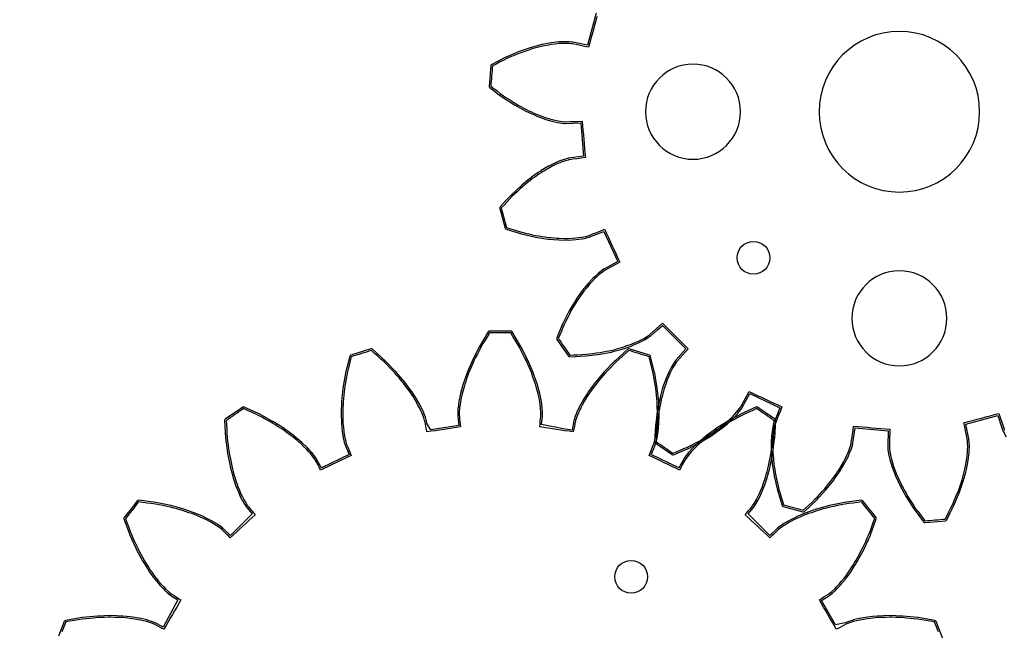
# Model space of a CAD drawing. Extents: x -50 to 142, y -550 to 50.
# Drawn here: x -27 to 3, y -316 to -297 of the extents above; entities that cross this region are included whole.
import ezdxf

# ---------------------------------------------------------------- set-up
doc = ezdxf.new("R2010")
doc.units = 0
doc.header["$MEASUREMENT"] = 0
for name, color, linetype, true_color in [('Gear', 7, 'Continuous', 0xffffff), ('LaserCut', 1, 'Continuous', 0xff0000), ('Sun', 7, 'Continuous', 0xffffff)]:
    doc.layers.add(name, color=color, linetype=linetype, true_color=true_color)

msp = doc.modelspace()

# ---------------------------------------------------------------- linework, layer by layer
at = {"layer": 'Gear', "color": 6, "lineweight": -3, "true_color": 0xff00ff, "flags": 128}
for points in [[(1.19, -315.859), (1.161, -315.784), (1.132, -315.709), (1.102, -315.634), (1.073, -315.559), (0.944, -315.537), (0.816, -315.516), (0.688, -315.494), (0.56, -315.473), (0.444, -315.461), (0.328, -315.45), (0.212, -315.438), (0.097, -315.427), (-0.006, -315.424), (-0.109, -315.421), (-0.211, -315.417), (-0.314, -315.414), (-0.403, -315.418), (-0.492, -315.421), (-0.581, -315.424), (-0.669, -315.427), (-0.744, -315.435), (-0.819, -315.443), (-0.894, -315.451), (-0.969, -315.459), (-1.09, -315.48), (-1.212, -315.501), (-1.305, -315.524), (-1.398, -315.546), (-1.528, -315.588), (-1.605, -315.618), (-1.63, -315.629), (-1.704, -315.668), (-1.777, -315.706), (-1.851, -315.744), (-1.925, -315.783), (-1.99, -315.67), (-2.055, -315.558), (-2.119, -315.446), (-2.184, -315.334), (-2.249, -315.222), (-2.314, -315.11), (-2.378, -314.997), (-2.443, -314.885), (-2.373, -314.84), (-2.303, -314.796), (-2.233, -314.751), (-2.163, -314.706), (-2.14, -314.69), (-2.076, -314.639), (-1.975, -314.547), (-1.909, -314.477), (-1.843, -314.408), (-1.764, -314.314), (-1.685, -314.219), (-1.64, -314.158), (-1.596, -314.097), (-1.552, -314.036), (-1.508, -313.975), (-1.46, -313.9), (-1.413, -313.825), (-1.366, -313.749), (-1.319, -313.674), (-1.27, -313.584), (-1.221, -313.493), (-1.173, -313.403), (-1.124, -313.312), (-1.076, -313.206), (-1.028, -313.1), (-0.98, -312.994), (-0.932, -312.888), (-0.887, -312.766), (-0.842, -312.645), (-0.796, -312.523), (-0.751, -312.401), (-0.801, -312.338), (-0.851, -312.275), (-0.901, -312.212), (-0.951, -312.149), (-1.002, -312.086), (-1.052, -312.023), (-1.102, -311.96), (-1.152, -311.897), (-1.281, -311.914), (-1.41, -311.931), (-1.539, -311.949), (-1.668, -311.966), (-1.782, -311.989), (-1.896, -312.012), (-2.01, -312.035), (-2.124, -312.059), (-2.223, -312.086), (-2.322, -312.113), (-2.421, -312.14), (-2.52, -312.167), (-2.604, -312.197), (-2.688, -312.226), (-2.772, -312.256), (-2.856, -312.285), (-2.925, -312.314), (-2.994, -312.344), (-3.064, -312.374), (-3.133, -312.403), (-3.243, -312.459), (-3.352, -312.515), (-3.435, -312.564), (-3.517, -312.613), (-3.629, -312.691), (-3.694, -312.743), (-3.714, -312.761), (-3.773, -312.819), (-3.833, -312.878), (-3.892, -312.936), (-3.951, -312.994), (-4.046, -312.906), (-4.141, -312.818), (-4.236, -312.73), (-4.331, -312.642), (-4.426, -312.554), (-4.521, -312.466), (-4.616, -312.378), (-4.711, -312.29), (-4.657, -312.226), (-4.603, -312.163), (-4.549, -312.099), (-4.496, -312.036), (-4.479, -312.014), (-4.433, -311.946), (-4.363, -311.828), (-4.32, -311.742), (-4.277, -311.657), (-4.23, -311.543), (-4.182, -311.43), (-4.158, -311.358), (-4.134, -311.287), (-4.109, -311.216), (-4.085, -311.145), (-4.062, -311.059), (-4.039, -310.973), (-4.016, -310.887), (-3.993, -310.801), (-3.973, -310.7), (-3.954, -310.599), (-3.934, -310.498), (-3.914, -310.398), (-3.899, -310.282), (-3.885, -310.167), (-3.87, -310.051), (-3.856, -309.936), (-3.848, -309.806), (-3.841, -309.676), (-3.833, -309.547), (-3.825, -309.417), (-3.892, -309.371), (-3.959, -309.326), (-4.025, -309.281), (-4.092, -309.235), (-4.158, -309.19), (-4.225, -309.144), (-4.292, -309.099), (-4.358, -309.054), (-4.476, -309.108), (-4.594, -309.163), (-4.712, -309.217), (-4.83, -309.271), (-4.933, -309.327), (-5.035, -309.383), (-5.137, -309.439), (-5.239, -309.494), (-5.326, -309.55), (-5.412, -309.605), (-5.499, -309.66), (-5.585, -309.715), (-5.657, -309.768), (-5.728, -309.821), (-5.8, -309.874), (-5.872, -309.926), (-5.929, -309.975), (-5.987, -310.024), (-6.044, -310.072), (-6.101, -310.121), (-6.19, -310.207), (-6.278, -310.293), (-6.342, -310.364), (-6.406, -310.435), (-6.491, -310.543), (-6.537, -310.611), (-6.551, -310.634), (-6.591, -310.707), (-6.63, -310.781), (-6.669, -310.854), (-6.709, -310.927), (-6.826, -310.871), (-6.942, -310.815), (-7.059, -310.759), (-7.176, -310.702), (-7.292, -310.646), (-7.409, -310.59), (-7.526, -310.534), (-7.643, -310.478), (-7.61, -310.401), (-7.577, -310.325), (-7.544, -310.248), (-7.512, -310.172), (-7.502, -310.146), (-7.478, -310.067), (-7.446, -309.934), (-7.431, -309.84), (-7.415, -309.745), (-7.403, -309.623), (-7.391, -309.5), (-7.389, -309.425), (-7.387, -309.349), (-7.384, -309.274), (-7.382, -309.199), (-7.386, -309.11), (-7.389, -309.021), (-7.392, -308.932), (-7.396, -308.843), (-7.407, -308.741), (-7.417, -308.639), (-7.428, -308.537), (-7.439, -308.435), (-7.459, -308.32), (-7.479, -308.206), (-7.499, -308.091), (-7.519, -307.977), (-7.55, -307.85), (-7.581, -307.724), (-7.612, -307.598), (-7.643, -307.471), (-7.721, -307.448), (-7.797, -307.424), (-7.874, -307.4), (-7.951, -307.376), (-8.028, -307.353), (-8.105, -307.329), (-8.182, -307.305), (-8.259, -307.281), (-8.356, -307.368), (-8.453, -307.455), (-8.55, -307.542), (-8.647, -307.629), (-8.728, -307.712), (-8.809, -307.796), (-8.89, -307.879), (-8.971, -307.962), (-9.038, -308.041), (-9.104, -308.119), (-9.171, -308.197), (-9.237, -308.275), (-9.29, -308.347), (-9.343, -308.418), (-9.396, -308.49), (-9.449, -308.562), (-9.489, -308.625), (-9.53, -308.688), (-9.57, -308.752), (-9.611, -308.815), (-9.67, -308.923), (-9.729, -309.031), (-9.769, -309.118), (-9.809, -309.205), (-9.859, -309.333), (-9.883, -309.412), (-9.889, -309.438), (-9.905, -309.52), (-9.921, -309.601), (-9.938, -309.683), (-9.954, -309.765), (-10.082, -309.745), (-10.21, -309.726), (-10.338, -309.707), (-10.466, -309.688), (-10.594, -309.668), (-10.722, -309.649), (-10.85, -309.63), (-10.978, -309.61), (-10.97, -309.528), (-10.961, -309.445), (-10.952, -309.362), (-10.943, -309.279), (-10.942, -309.252), (-10.942, -309.17), (-10.951, -309.033), (-10.964, -308.938), (-10.977, -308.843), (-11.001, -308.723), (-11.026, -308.602), (-11.046, -308.529), (-11.066, -308.457), (-11.086, -308.384), (-11.106, -308.312), (-11.136, -308.228), (-11.165, -308.144), (-11.195, -308.06), (-11.224, -307.976), (-11.264, -307.882), (-11.305, -307.787), (-11.345, -307.693), (-11.386, -307.598), (-11.439, -307.495), (-11.492, -307.391), (-11.545, -307.288), (-11.598, -307.184), (-11.664, -307.072), (-11.731, -306.961), (-11.798, -306.85), (-11.865, -306.738), (-11.946, -306.738), (-12.026, -306.738), (-12.107, -306.738), (-12.187, -306.738), (-12.268, -306.738), (-12.349, -306.738), (-12.429, -306.738), (-12.51, -306.738), (-12.577, -306.85), (-12.644, -306.961), (-12.711, -307.072), (-12.777, -307.184), (-12.83, -307.288), (-12.883, -307.391), (-12.936, -307.495), (-12.989, -307.598), (-13.03, -307.693), (-13.07, -307.787), (-13.111, -307.881), (-13.151, -307.976), (-13.18, -308.06), (-13.21, -308.144), (-13.239, -308.228), (-13.269, -308.312), (-13.289, -308.384), (-13.309, -308.457), (-13.329, -308.529), (-13.349, -308.602), (-13.374, -308.723), (-13.398, -308.843), (-13.411, -308.938), (-13.424, -309.033), (-13.433, -309.17), (-13.433, -309.252), (-13.432, -309.279), (-13.423, -309.362), (-13.414, -309.445), (-13.405, -309.528), (-13.397, -309.61), (-13.525, -309.63), (-13.653, -309.649), (-13.781, -309.668), (-13.909, -309.688), (-14.037, -309.707), (-14.165, -309.726), (-14.293, -309.745), (-14.421, -309.765), (-14.437, -309.683), (-14.454, -309.601), (-14.47, -309.52), (-14.486, -309.438), (-14.492, -309.412), (-14.516, -309.333), (-14.565, -309.205), (-14.606, -309.118), (-14.646, -309.031), (-14.705, -308.923), (-14.764, -308.815), (-14.805, -308.752), (-14.845, -308.688), (-14.886, -308.625), (-14.926, -308.562), (-14.979, -308.49), (-15.032, -308.418), (-15.085, -308.347), (-15.138, -308.275), (-15.204, -308.197), (-15.271, -308.119), (-15.337, -308.041), (-15.404, -307.962), (-15.485, -307.879), (-15.566, -307.796), (-15.647, -307.712), (-15.728, -307.629), (-15.825, -307.542), (-15.922, -307.455), (-16.019, -307.368), (-16.116, -307.281), (-16.193, -307.305), (-16.27, -307.329), (-16.347, -307.353), (-16.424, -307.376), (-16.501, -307.4), (-16.578, -307.424), (-16.655, -307.448), (-16.732, -307.471), (-16.763, -307.598), (-16.794, -307.724), (-16.825, -307.85), (-16.856, -307.977), (-16.876, -308.091), (-16.896, -308.206), (-16.916, -308.32), (-16.936, -308.435), (-16.947, -308.537), (-16.958, -308.639), (-16.969, -308.741), (-16.979, -308.843), (-16.983, -308.932), (-16.986, -309.021), (-16.989, -309.11), (-16.993, -309.199), (-16.991, -309.274), (-16.988, -309.35), (-16.986, -309.425), (-16.984, -309.5), (-16.972, -309.623), (-16.96, -309.745), (-16.944, -309.84), (-16.928, -309.934), (-16.897, -310.067), (-16.873, -310.146), (-16.863, -310.172), (-16.831, -310.248), (-16.798, -310.325), (-16.765, -310.401), (-16.732, -310.478), (-16.849, -310.534), (-16.966, -310.59), (-17.083, -310.646), (-17.199, -310.702), (-17.316, -310.759), (-17.433, -310.815), (-17.549, -310.871), (-17.666, -310.927), (-17.705, -310.854), (-17.745, -310.781), (-17.784, -310.707), (-17.824, -310.634), (-17.838, -310.611), (-17.884, -310.543), (-17.969, -310.435), (-18.033, -310.364), (-18.097, -310.293), (-18.185, -310.207), (-18.274, -310.121), (-18.331, -310.072), (-18.388, -310.024), (-18.446, -309.975), (-18.503, -309.926), (-18.575, -309.874), (-18.647, -309.821), (-18.718, -309.768), (-18.79, -309.715), (-18.876, -309.66), (-18.963, -309.605), (-19.049, -309.55), (-19.136, -309.494), (-19.238, -309.439), (-19.34, -309.383), (-19.442, -309.327), (-19.545, -309.271), (-19.663, -309.217), (-19.781, -309.163), (-19.899, -309.108), (-20.017, -309.054), (-20.083, -309.099), (-20.15, -309.144), (-20.217, -309.19), (-20.283, -309.235), (-20.35, -309.281), (-20.416, -309.326), (-20.483, -309.371), (-20.549, -309.417), (-20.542, -309.547), (-20.534, -309.676), (-20.527, -309.806), (-20.519, -309.936), (-20.505, -310.051), (-20.49, -310.167), (-20.476, -310.282), (-20.461, -310.398), (-20.441, -310.498), (-20.421, -310.599), (-20.402, -310.7), (-20.382, -310.801), (-20.359, -310.887), (-20.336, -310.973), (-20.313, -311.059), (-20.29, -311.145), (-20.266, -311.216), (-20.241, -311.287), (-20.217, -311.358), (-20.193, -311.429), (-20.145, -311.543), (-20.098, -311.657), (-20.055, -311.742), (-20.012, -311.828), (-19.942, -311.946), (-19.896, -312.014), (-19.88, -312.036), (-19.826, -312.099), (-19.772, -312.163), (-19.718, -312.226), (-19.664, -312.29), (-19.759, -312.378), (-19.854, -312.466), (-19.949, -312.554), (-20.044, -312.642), (-20.139, -312.73), (-20.234, -312.818), (-20.329, -312.906), (-20.424, -312.994), (-20.483, -312.936), (-20.542, -312.878), (-20.602, -312.819), (-20.661, -312.761), (-20.681, -312.743), (-20.746, -312.691), (-20.858, -312.613), (-20.94, -312.564), (-21.023, -312.515), (-21.132, -312.459), (-21.242, -312.403), (-21.311, -312.374), (-21.381, -312.344), (-21.45, -312.314), (-21.519, -312.285), (-21.603, -312.255), (-21.687, -312.226), (-21.771, -312.197), (-21.855, -312.167), (-21.954, -312.14), (-22.053, -312.113), (-22.152, -312.086), (-22.251, -312.059), (-22.365, -312.035), (-22.479, -312.012), (-22.593, -311.989), (-22.707, -311.966), (-22.836, -311.949), (-22.965, -311.931), (-23.094, -311.914), (-23.223, -311.897), (-23.273, -311.96), (-23.323, -312.023), (-23.373, -312.086), (-23.424, -312.149), (-23.474, -312.212), (-23.524, -312.275), (-23.574, -312.338), (-23.624, -312.401), (-23.579, -312.523), (-23.533, -312.645), (-23.488, -312.766), (-23.443, -312.888), (-23.395, -312.994), (-23.347, -313.1), (-23.299, -313.206), (-23.251, -313.312), (-23.202, -313.403), (-23.154, -313.493), (-23.105, -313.584), (-23.056, -313.674), (-23.009, -313.749), (-22.962, -313.825), (-22.915, -313.9), (-22.867, -313.976), (-22.823, -314.036), (-22.779, -314.097), (-22.735, -314.158), (-22.69, -314.219), (-22.611, -314.314), (-22.532, -314.408), (-22.466, -314.477), (-22.4, -314.547), (-22.299, -314.639), (-22.235, -314.69), (-22.212, -314.706), (-22.142, -314.751), (-22.072, -314.796), (-22.002, -314.84), (-21.932, -314.885), (-21.997, -314.997), (-22.061, -315.11), (-22.126, -315.222), (-22.191, -315.334), (-22.256, -315.446), (-22.32, -315.558), (-22.385, -315.67), (-22.45, -315.783)], [(-22.45, -315.783), (-22.524, -315.744), (-22.598, -315.706), (-22.671, -315.668), (-22.745, -315.629), (-22.77, -315.618), (-22.847, -315.588), (-22.977, -315.546), (-23.07, -315.524), (-23.163, -315.501), (-23.285, -315.48), (-23.406, -315.459), (-23.481, -315.451), (-23.556, -315.443), (-23.631, -315.435), (-23.705, -315.427), (-23.794, -315.424), (-23.883, -315.421), (-23.972, -315.418), (-24.061, -315.414), (-24.164, -315.417), (-24.266, -315.421), (-24.369, -315.424), (-24.472, -315.427), (-24.587, -315.438), (-24.703, -315.45), (-24.819, -315.461), (-24.935, -315.473), (-25.063, -315.494), (-25.191, -315.516), (-25.319, -315.537), (-25.448, -315.559), (-25.477, -315.634), (-25.507, -315.709), (-25.536, -315.784), (-25.565, -315.859)]]:
    msp.add_lwpolyline(points, dxfattribs=at)
at = {"layer": 'Gear', "lineweight": -3}
msp.add_circle((0, -300), 50, dxfattribs=at)
at = {"layer": 'LaserCut', "flags": 128}
for points in [[(-50.05, -300, 1), (50.05, -300, 1), (-50.05, -300)], [(-2.45, -300, 1), (2.45, -300, 1), (-2.45, -300)], [(-7.75, -300, 1), (-4.85, -300, 1), (-7.75, -300)], [(-1.45, -306.3, 1), (1.45, -306.3, 1), (-1.45, -306.3)]]:
    msp.add_lwpolyline(points, format="xyb", dxfattribs=at)
at = {"layer": 'LaserCut', "lineweight": -3, "flags": 128}
for points in [[(-9.259, -296.994), (-9.522, -297.974), (-9.973, -297.88, 0.011165), (-9.976, -297.88), (-10.001, -297.876, 0.016363), (-10.004, -297.876), (-10.081, -297.868, 0.017318), (-10.084, -297.868), (-10.212, -297.865, 0.017722), (-10.216, -297.865), (-10.395, -297.873, 0.017867), (-10.399, -297.873), (-10.628, -297.9, 0.017756), (-10.631, -297.901), (-10.908, -297.953, 0.017698), (-10.912, -297.954), (-11.234, -298.039, 0.017671), (-11.238, -298.04), (-11.329, -298.071, 0.000257), (-11.329, -298.071), (-11.602, -298.164, 0.017634), (-11.605, -298.165), (-12.006, -298.334, 0.017936), (-12.01, -298.336), (-12.444, -298.556, 0.259238), (-12.471, -298.596), (-12.492, -298.829, 0.00031), (-12.492, -298.829), (-12.505, -298.984, 0.000394), (-12.505, -298.984), (-12.526, -299.217, 0.259203), (-12.506, -299.261), (-12.214, -299.48, 0.00029), (-12.214, -299.48), (-12.116, -299.554, 0.017522), (-12.113, -299.556), (-11.747, -299.792, 0.017483), (-11.744, -299.794), (-11.407, -299.979, 0.017509), (-11.404, -299.981), (-11.101, -300.12, 0.017829), (-11.098, -300.122), (-10.834, -300.221, 0.017906), (-10.831, -300.223), (-10.61, -300.289, 0.017507), (-10.607, -300.289), (-10.431, -300.329, 0.0176), (-10.428, -300.329), (-10.301, -300.348, 0.017226), (-10.298, -300.349), (-10.221, -300.355, 0.015758), (-10.218, -300.355), (-10.192, -300.356, 0.011899), (-10.19, -300.356), (-9.729, -300.342), (-9.64, -301.353), (-10.097, -301.419, 0.012355), (-10.099, -301.42), (-10.124, -301.425, 0.01496), (-10.127, -301.425), (-10.202, -301.445, 0.01776), (-10.205, -301.446), (-10.327, -301.487, 0.017161), (-10.33, -301.488), (-10.413, -301.522, 0.000272), (-10.413, -301.522), (-10.496, -301.557, 0.017733), (-10.499, -301.558), (-10.705, -301.662, 0.017764), (-10.708, -301.663), (-10.951, -301.807, 0.017308), (-10.954, -301.809), (-11.022, -301.857, 0.000398), (-11.022, -301.857), (-11.228, -301.999, 0.017693), (-11.23, -302.001), (-11.38, -302.122, 0.000353), (-11.38, -302.122), (-11.53, -302.242, 0.017811), (-11.533, -302.245), (-11.852, -302.541, 0.017999), (-11.855, -302.544), (-12.021, -302.721, 0.000287), (-12.021, -302.722), (-12.187, -302.899, 0.259203), (-12.199, -302.947), (-12.139, -303.172, 0.00032), (-12.139, -303.172), (-12.038, -303.548, 0.258909), (-12.004, -303.583), (-11.538, -303.725, 0.017879), (-11.535, -303.725), (-11.11, -303.822, 0.017606), (-11.106, -303.823), (-10.726, -303.882, 0.017784), (-10.723, -303.882), (-10.391, -303.91, 0.017562), (-10.387, -303.91), (-10.105, -303.914, 0.017435), (-10.102, -303.913), (-9.871, -303.9, 0.017455), (-9.868, -303.9), (-9.69, -303.877, 0.017665), (-9.686, -303.876), (-9.561, -303.851, 0.017188), (-9.557, -303.85), (-9.483, -303.829, 0.015773), (-9.48, -303.828), (-9.456, -303.82, 0.012076), (-9.454, -303.819), (-9.025, -303.649), (-8.596, -304.568), (-9.003, -304.787, 0.012048), (-9.005, -304.788), (-9.027, -304.801, 0.015332), (-9.029, -304.803), (-9.092, -304.847, 0.017535), (-9.095, -304.849), (-9.195, -304.929, 0.01764), (-9.198, -304.931), (-9.33, -305.052, 0.017793), (-9.333, -305.055), (-9.491, -305.223, 0.01791), (-9.494, -305.225), (-9.672, -305.444, 0.017769), (-9.674, -305.446), (-9.867, -305.719, 0.017631), (-9.869, -305.722), (-10.068, -306.051, 0.017761), (-10.07, -306.054), (-10.268, -306.442, 0.017698), (-10.27, -306.445), (-10.461, -306.893, 0.259055), (-10.456, -306.941), (-10.099, -307.451, 0.258853), (-10.055, -307.472), (-9.569, -307.446, 0.017853), (-9.565, -307.446), (-9.133, -307.392, 0.017831), (-9.129, -307.391), (-8.752, -307.317, 0.017926), (-8.748, -307.316), (-8.507, -307.25, 0.000299), (-8.507, -307.25), (-8.427, -307.228, 0.017492), (-8.423, -307.227), (-8.157, -307.134, 0.017609), (-8.154, -307.132), (-7.942, -307.041, 0.0175), (-7.939, -307.039), (-7.78, -306.957, 0.017691), (-7.777, -306.955), (-7.667, -306.888, 0.017367), (-7.664, -306.886), (-7.602, -306.842, 0.016424), (-7.599, -306.84), (-7.579, -306.824, 0.01113), (-7.577, -306.822), (-7.388, -306.653, 0.000271), (-7.388, -306.653), (-7.233, -306.515), (-6.515, -307.233), (-6.822, -307.577, 0.01213), (-6.824, -307.579), (-6.84, -307.599, 0.015448), (-6.842, -307.602), (-6.886, -307.664, 0.017565), (-6.888, -307.667), (-6.955, -307.777, 0.017297), (-6.957, -307.78), (-7.039, -307.939, 0.017723), (-7.041, -307.942), (-7.132, -308.154, 0.017727), (-7.134, -308.157), (-7.227, -308.423, 0.01753), (-7.228, -308.427), (-7.316, -308.748, 0.017617), (-7.317, -308.752), (-7.391, -309.129, 0.017598), (-7.392, -309.133), (-7.419, -309.349, 0.000287), (-7.419, -309.349), (-7.446, -309.565, 0.017817), (-7.446, -309.569), (-7.472, -310.055, 0.259085), (-7.451, -310.099), (-6.941, -310.456, 0.259085), (-6.893, -310.461), (-6.445, -310.27, 0.017817), (-6.442, -310.268), (-6.151, -310.119, 0.000287), (-6.151, -310.119), (-6.054, -310.069, 0.017378), (-6.051, -310.068), (-5.722, -309.869, 0.017617), (-5.719, -309.867), (-5.446, -309.674, 0.01753), (-5.444, -309.672), (-5.225, -309.494, 0.017727), (-5.223, -309.491), (-5.055, -309.333, 0.017723), (-5.053, -309.33), (-4.931, -309.198, 0.017297), (-4.929, -309.195), (-4.849, -309.095, 0.017565), (-4.847, -309.092), (-4.803, -309.029, 0.015448), (-4.801, -309.027), (-4.788, -309.005, 0.01213), (-4.787, -309.002), (-4.568, -308.596), (-3.649, -309.025), (-3.725, -309.217, 0.000271), (-3.725, -309.218), (-3.819, -309.454, 0.01113), (-3.82, -309.456), (-3.828, -309.48, 0.016424), (-3.829, -309.483), (-3.85, -309.557, 0.017367), (-3.851, -309.561), (-3.876, -309.686, 0.017691), (-3.877, -309.69), (-3.9, -309.868, 0.0175), (-3.9, -309.871), (-3.913, -310.102, 0.017609), (-3.914, -310.105), (-3.91, -310.387, 0.017492), (-3.91, -310.391), (-3.903, -310.474, 0.000299), (-3.903, -310.474), (-3.882, -310.723, 0.017926), (-3.882, -310.726), (-3.823, -311.106, 0.017831), (-3.822, -311.11), (-3.725, -311.535, 0.017853), (-3.725, -311.538), (-3.583, -312.004, 0.258853), (-3.548, -312.038), (-2.947, -312.199, 0.259055), (-2.899, -312.187), (-2.544, -311.855, 0.017698), (-2.541, -311.852), (-2.245, -311.533, 0.017451), (-2.242, -311.53), (-2.182, -311.455, 0.000367), (-2.182, -311.455), (-2.001, -311.23, 0.017631), (-1.999, -311.228), (-1.809, -310.954, 0.017769), (-1.807, -310.951), (-1.663, -310.708, 0.01791), (-1.662, -310.705), (-1.558, -310.499, 0.017793), (-1.557, -310.496), (-1.488, -310.33, 0.01764), (-1.486, -310.327), (-1.446, -310.205, 0.017535), (-1.445, -310.202), (-1.425, -310.127, 0.015332), (-1.425, -310.124), (-1.42, -310.099, 0.012048), (-1.419, -310.097), (-1.353, -309.64), (-0.342, -309.729), (-0.356, -310.19, 0.012076), (-0.356, -310.192), (-0.355, -310.218, 0.015773), (-0.355, -310.221), (-0.349, -310.298, 0.017188), (-0.348, -310.301), (-0.329, -310.428, 0.017665), (-0.329, -310.431), (-0.289, -310.606, 0.017455), (-0.289, -310.61), (-0.222, -310.831, 0.017435), (-0.221, -310.834), (-0.122, -311.098, 0.017562), (-0.12, -311.101), (0.019, -311.404, 0.017784), (0.021, -311.407), (0.206, -311.744, 0.017606), (0.208, -311.747), (0.444, -312.113, 0.017879), (0.446, -312.116), (0.739, -312.506, 0.258909), (0.783, -312.525), (1.171, -312.492, 0.00032), (1.171, -312.492), (1.404, -312.471, 0.259173), (1.444, -312.444), (1.554, -312.227, 0.000287), (1.554, -312.227), (1.664, -312.01, 0.017999), (1.666, -312.007), (1.835, -311.605, 0.017811), (1.836, -311.602), (1.898, -311.42, 0.000353), (1.898, -311.42), (1.96, -311.238, 0.017693), (1.961, -311.234), (2.025, -310.993, 0.000398), (2.025, -310.992), (2.046, -310.912, 0.017308), (2.047, -310.908), (2.099, -310.631, 0.017764), (2.1, -310.628), (2.127, -310.399, 0.017733), (2.127, -310.395), (2.131, -310.305, 0.000272), (2.131, -310.305), (2.135, -310.216, 0.017161), (2.135, -310.212), (2.132, -310.084, 0.01776), (2.132, -310.081), (2.124, -310.004, 0.01496), (2.124, -310.001), (2.12, -309.976, 0.012355), (2.12, -309.973), (2.026, -309.522), (3.006, -309.259), (3.151, -309.697, 0.011899), (3.152, -309.699), (3.161, -309.723, 0.015758), (3.162, -309.726), (3.194, -309.796, 0.017226), (3.196, -309.799), (3.257, -309.912, 0.0176)], [(1.355, -316.141), (1.119, -315.541, 0.263237), (1.081, -315.51), (0.568, -315.423, 0.017173), (0.565, -315.423), (0.101, -315.377, 0.017021), (0.098, -315.377), (-0.107, -315.371, 0.00033), (-0.107, -315.371), (-0.312, -315.364, 0.017013), (-0.316, -315.364), (-0.671, -315.377, 0.017247), (-0.675, -315.378), (-0.824, -315.393, 0.000464), (-0.825, -315.393), (-0.974, -315.409, 0.017121), (-0.978, -315.41), (-1.22, -315.452, 0.017213), (-1.224, -315.452), (-1.41, -315.498, 0.017088), (-1.413, -315.499), (-1.544, -315.54, 0.016441), (-1.547, -315.541), (-1.623, -315.571, 0.015187), (-1.626, -315.572), (-1.651, -315.584, 0.011192), (-1.653, -315.585), (-1.946, -315.645), (-1.946, -315.645, 0.000264), (-1.947, -315.645), (-2.376, -314.902), (-2.136, -314.748, 0.011257), (-2.134, -314.747), (-2.112, -314.731, 0.015402), (-2.109, -314.729), (-2.045, -314.678, 0.01635), (-2.042, -314.676), (-1.941, -314.584, 0.017012), (-1.939, -314.581), (-1.806, -314.443, 0.016988), (-1.804, -314.44), (-1.646, -314.251, 0.017082), (-1.644, -314.249), (-1.556, -314.127, 0.000365), (-1.556, -314.127), (-1.467, -314.005, 0.016997), (-1.465, -314.002), (-1.371, -313.851, 0.000281), (-1.371, -313.851), (-1.276, -313.701, 0.017065), (-1.275, -313.698), (-1.08, -313.336, 0.016739), (-1.079, -313.333), (-0.887, -312.909, 0.016764), (-0.886, -312.906), (-0.704, -312.418, 0.263626), (-0.711, -312.37), (-0.812, -312.244, 0.000289), (-0.812, -312.244), (-0.963, -312.055, 0.000289), (-0.963, -312.055), (-1.063, -311.929, 0.000289), (-1.063, -311.929), (-1.113, -311.866, 0.263306), (-1.159, -311.847), (-1.675, -311.916, 0.016973), (-1.678, -311.917), (-2.134, -312.01, 0.016759), (-2.137, -312.01), (-2.533, -312.119, 0.016943), (-2.536, -312.12), (-2.621, -312.15, 0.000396), (-2.621, -312.15), (-2.873, -312.238, 0.017117), (-2.876, -312.239), (-3.153, -312.357, 0.016727), (-3.156, -312.359), (-3.375, -312.471, 0.016906), (-3.378, -312.472), (-3.543, -312.57, 0.01696), (-3.545, -312.572), (-3.658, -312.65, 0.016559), (-3.661, -312.652), (-3.725, -312.703, 0.014723), (-3.727, -312.705), (-3.747, -312.724, 0.011771), (-3.749, -312.725), (-3.952, -312.925), (-4.619, -312.259, 0.000349), (-4.619, -312.258), (-4.457, -312.068, 0.010826), (-4.456, -312.066), (-4.439, -312.045, 0.015338), (-4.437, -312.042), (-4.391, -311.974, 0.016761), (-4.389, -311.972), (-4.32, -311.853, 0.0167), (-4.319, -311.851), (-4.233, -311.679, 0.016857), (-4.231, -311.676), (-4.136, -311.449, 0.016696), (-4.135, -311.446), (-4.111, -311.374, 0.000326), (-4.111, -311.374), (-4.038, -311.161, 0.01724), (-4.037, -311.157), (-3.968, -310.9, 0.000344), (-3.968, -310.9), (-3.945, -310.814, 0.01692), (-3.944, -310.81), (-3.885, -310.508, 0.000309), (-3.885, -310.508), (-3.865, -310.407, 0.016965), (-3.864, -310.404), (-3.821, -310.058, 0.000281), (-3.821, -310.058), (-3.806, -309.942, 0.016872), (-3.806, -309.939), (-3.776, -309.42, 0.26369), (-3.797, -309.375), (-3.93, -309.285, 0.000333), (-3.93, -309.285), (-4.263, -309.058, 0.000286), (-4.263, -309.058), (-4.33, -309.012, 0.26331), (-4.379, -309.008), (-4.851, -309.226, 0.016738), (-4.854, -309.228), (-4.957, -309.283, 0.000295), (-4.957, -309.283), (-5.161, -309.395, 0.000295), (-5.161, -309.395), (-5.263, -309.451, 0.01675), (-5.266, -309.452), (-5.612, -309.673, 0.016511), (-5.615, -309.675), (-5.686, -309.728, 0.00037), (-5.687, -309.728), (-5.901, -309.886, 0.016958), (-5.904, -309.888), (-6.076, -310.034, 0.000425), (-6.076, -310.034), (-6.134, -310.083, 0.01693), (-6.136, -310.085), (-6.313, -310.257, 0.016757), (-6.315, -310.259), (-6.444, -310.402, 0.016713), (-6.446, -310.404), (-6.53, -310.512, 0.016664), (-6.532, -310.515), (-6.579, -310.582, 0.015241), (-6.58, -310.585), (-6.594, -310.609, 0.011169), (-6.595, -310.61), (-6.73, -310.861), (-7.578, -310.453), (-7.498, -310.268, 0.000298), (-7.498, -310.268), (-7.466, -310.191, 0.011168), (-7.465, -310.189), (-7.455, -310.163, 0.014934), (-7.454, -310.161), (-7.43, -310.082, 0.016541), (-7.429, -310.079), (-7.398, -309.946, 0.017088), (-7.397, -309.942), (-7.366, -309.753, 0.017058), (-7.365, -309.75), (-7.341, -309.505, 0.016931), (-7.341, -309.501), (-7.334, -309.276, 0.000293), (-7.334, -309.276), (-7.332, -309.2, 0.01697), (-7.332, -309.197), (-7.346, -308.842, 0.017253), (-7.346, -308.838), (-7.389, -308.43, 0.017021), (-7.39, -308.426), (-7.47, -307.968, 0.016893), (-7.471, -307.965), (-7.595, -307.46, 0.263666), (-7.629, -307.424), (-8.245, -307.234, 0.263531), (-8.293, -307.244), (-8.68, -307.592, 0.016902), (-8.682, -307.594), (-9.007, -307.927, 0.01679), (-9.009, -307.93), (-9.275, -308.243, 0.016891), (-9.277, -308.246), (-9.436, -308.46, 0.000279), (-9.436, -308.46), (-9.489, -308.532, 0.016867), (-9.491, -308.535), (-9.531, -308.598, 0.000332), (-9.531, -308.598), (-9.653, -308.788, 0.016978), (-9.654, -308.791), (-9.773, -309.007, 0.01726), (-9.774, -309.01), (-9.855, -309.184, 0.016771), (-9.856, -309.187), (-9.905, -309.315, 0.016612), (-9.906, -309.318), (-9.931, -309.397, 0.01535), (-9.931, -309.4), (-9.938, -309.426, 0.011135), (-9.938, -309.429), (-9.993, -309.708), (-10.202, -309.677, 0.00025), (-10.202, -309.677), (-10.92, -309.533, 0.000274), (-10.92, -309.533), (-10.894, -309.285, 0.012236), (-10.893, -309.282), (-10.892, -309.255, 0.014303), (-10.892, -309.252), (-10.892, -309.17, 0.016729), (-10.892, -309.167), (-10.901, -309.03, 0.016563), (-10.902, -309.027), (-10.927, -308.837, 0.017192), (-10.928, -308.833), (-10.977, -308.592, 0.016958), (-10.978, -308.589), (-11.058, -308.298, 0.016594), (-11.059, -308.295), (-11.177, -307.959, 0.017063), (-11.178, -307.956), (-11.34, -307.579, 0.01686), (-11.341, -307.576), (-11.553, -307.161, 0.017064), (-11.555, -307.158), (-11.822, -306.712, 0.263416), (-11.865, -306.688), (-12.51, -306.688, 0.263417), (-12.553, -306.712), (-12.82, -307.158, 0.016722), (-12.822, -307.161), (-13.034, -307.576, 0.016623), (-13.035, -307.579), (-13.076, -307.673, 0.000271), (-13.076, -307.673), (-13.197, -307.956, 0.017131), (-13.198, -307.959), (-13.316, -308.295, 0.016772), (-13.317, -308.298), (-13.337, -308.371, 0.000405), (-13.337, -308.371), (-13.397, -308.589, 0.017149), (-13.398, -308.592), (-13.447, -308.833, 0.017046), (-13.448, -308.837), (-13.473, -309.027, 0.016582), (-13.474, -309.03), (-13.483, -309.166, 0.016737), (-13.483, -309.17), (-13.483, -309.252, 0.014969), (-13.483, -309.255), (-13.481, -309.282, 0.011352), (-13.481, -309.285), (-13.451, -309.568), (-14.301, -309.696, 0.000271), (-14.301, -309.696), (-14.421, -309.51), (-14.421, -309.51, 0.000424), (-14.421, -309.51), (-14.437, -309.429, 0.010773), (-14.437, -309.426), (-14.444, -309.4, 0.015292), (-14.444, -309.397), (-14.469, -309.318, 0.016648), (-14.47, -309.315), (-14.519, -309.187, 0.016711), (-14.52, -309.184), (-14.601, -309.01, 0.01673), (-14.602, -309.007), (-14.661, -308.899, 0.000279), (-14.661, -308.899), (-14.72, -308.791, 0.016586), (-14.722, -308.788), (-14.884, -308.535, 0.01693), (-14.886, -308.532), (-14.939, -308.46, 0.000257), (-14.939, -308.46), (-15.098, -308.246, 0.017173), (-15.1, -308.243), (-15.299, -308.008, 0.000311), (-15.299, -308.008), (-15.366, -307.93, 0.01672), (-15.368, -307.927), (-15.693, -307.594, 0.017043), (-15.695, -307.592), (-16.082, -307.244, 0.263515), (-16.13, -307.234), (-16.746, -307.424, 0.263707), (-16.78, -307.46), (-16.904, -307.965, 0.016796), (-16.905, -307.968), (-16.985, -308.426, 0.016979), (-16.986, -308.43), (-17.029, -308.838, 0.016737), (-17.029, -308.841), (-17.043, -309.197, 0.017209), (-17.043, -309.201), (-17.034, -309.501, 0.016928), (-17.034, -309.505), (-17.01, -309.75, 0.01704), (-17.009, -309.753), (-16.978, -309.942, 0.01655), (-16.977, -309.946), (-16.946, -310.079, 0.016537), (-16.945, -310.082), (-16.921, -310.161, 0.015486), (-16.92, -310.164), (-16.91, -310.189, 0.011063), (-16.909, -310.191), (-16.797, -310.453), (-17.645, -310.861), (-17.78, -310.61, 0.011898), (-17.781, -310.608), (-17.795, -310.585, 0.014411), (-17.797, -310.582), (-17.843, -310.515, 0.016635), (-17.845, -310.512), (-17.929, -310.404, 0.016928), (-17.931, -310.402), (-18.06, -310.259, 0.017102), (-18.062, -310.257), (-18.239, -310.085, 0.016577), (-18.241, -310.083), (-18.299, -310.034, 0.000386), (-18.299, -310.034), (-18.471, -309.888, 0.017173), (-18.474, -309.886), (-18.76, -309.675, 0.016925), (-18.763, -309.673), (-19.109, -309.452, 0.016762), (-19.112, -309.451), (-19.521, -309.227, 0.017112), (-19.524, -309.226), (-19.996, -309.008, 0.263331), (-20.045, -309.012), (-20.112, -309.058, 0.00028), (-20.112, -309.058), (-20.311, -309.194, 0.00028), (-20.311, -309.194), (-20.445, -309.285, 0.00028), (-20.445, -309.285), (-20.578, -309.375, 0.263566), (-20.599, -309.42), (-20.569, -309.939, 0.017086), (-20.569, -309.942), (-20.511, -310.404, 0.016895), (-20.51, -310.407), (-20.431, -310.81, 0.016857), (-20.43, -310.814), (-20.338, -311.157, 0.017123), (-20.337, -311.161), (-20.24, -311.446, 0.016889), (-20.239, -311.449), (-20.144, -311.676, 0.017199), (-20.142, -311.679), (-20.057, -311.85, 0.017086), (-20.055, -311.853), (-19.986, -311.971, 0.016531), (-19.984, -311.974), (-19.938, -312.042, 0.014872), (-19.936, -312.045), (-19.919, -312.066, 0.011646), (-19.918, -312.068), (-19.756, -312.258, 0.000283), (-19.756, -312.259), (-20.423, -312.925), (-20.626, -312.725, 0.011114), (-20.628, -312.724), (-20.648, -312.705, 0.015109), (-20.65, -312.703), (-20.714, -312.652, 0.01662), (-20.717, -312.65), (-20.83, -312.572, 0.017012), (-20.832, -312.57), (-20.997, -312.472, 0.016902), (-21, -312.471), (-21.219, -312.359, 0.016778), (-21.222, -312.357), (-21.499, -312.239, 0.016713), (-21.502, -312.238), (-21.586, -312.208, 0.000276), (-21.586, -312.208), (-21.838, -312.12, 0.016802), (-21.842, -312.119), (-22.238, -312.01, 0.016987), (-22.241, -312.01), (-22.697, -311.917, 0.017132), (-22.7, -311.916), (-23.216, -311.847, 0.263295), (-23.262, -311.866), (-23.412, -312.055, 0.000307), (-23.412, -312.055), (-23.664, -312.37, 0.26343), (-23.671, -312.418), (-23.489, -312.906, 0.016619), (-23.488, -312.909), (-23.296, -313.333, 0.017101), (-23.295, -313.336), (-23.1, -313.698, 0.017001), (-23.099, -313.701), (-22.91, -314.002, 0.017322), (-22.908, -314.005), (-22.775, -314.188, 0.000439), (-22.775, -314.188), (-22.731, -314.249, 0.016808), (-22.729, -314.251), (-22.571, -314.44, 0.017023), (-22.569, -314.443), (-22.436, -314.581, 0.017004), (-22.434, -314.584), (-22.333, -314.676, 0.01653), (-22.33, -314.678), (-22.266, -314.729, 0.014755), (-22.263, -314.731), (-22.241, -314.747, 0.011707), (-22.239, -314.748), (-22.029, -314.883, 0.0003), (-22.029, -314.883), (-22.469, -315.716)], [(-22.469, -315.716), (-22.501, -315.7, 0.0003), (-22.501, -315.7), (-22.722, -315.585, 0.011707), (-22.724, -315.584), (-22.749, -315.572, 0.014755), (-22.752, -315.571), (-22.828, -315.541, 0.01653), (-22.831, -315.54), (-22.962, -315.499, 0.017004), (-22.965, -315.498), (-23.151, -315.452, 0.017023), (-23.155, -315.452), (-23.397, -315.41, 0.016808), (-23.401, -315.409), (-23.476, -315.401, 0.000439), (-23.476, -315.401), (-23.7, -315.378, 0.017322), (-23.704, -315.377), (-24.059, -315.364, 0.017001), (-24.063, -315.364), (-24.473, -315.377, 0.017101), (-24.477, -315.377), (-24.824, -315.411, 0.0003), (-24.824, -315.411), (-24.94, -315.423, 0.016619), (-24.943, -315.423), (-25.456, -315.51, 0.26343), (-25.494, -315.541), (-25.671, -315.991, 0.000307)]]:
    msp.add_lwpolyline(points, format="xyb", dxfattribs=at)
at = {"layer": 'LaserCut'}
for centre in [(-4.455, -304.455), (-8.188, -314.181)]:
    msp.add_circle(centre, 0.5, dxfattribs=at)
at = {"layer": 'Sun', "color": 2, "lineweight": -3, "true_color": 0xffff00, "flags": 128}
msp.add_lwpolyline([(-9.234, -297.095), (-9.27, -297.229), (-9.306, -297.363), (-9.342, -297.497), (-9.378, -297.631), (-9.414, -297.765), (-9.45, -297.899), (-9.486, -298.033), (-9.61, -298.007), (-9.735, -297.981), (-9.859, -297.955), (-9.984, -297.929), (-10.009, -297.925), (-10.085, -297.918), (-10.214, -297.915), (-10.303, -297.919), (-10.393, -297.923), (-10.507, -297.936), (-10.622, -297.95), (-10.761, -297.976), (-10.899, -298.002), (-10.98, -298.023), (-11.06, -298.044), (-11.141, -298.066), (-11.221, -298.087), (-11.312, -298.118), (-11.403, -298.149), (-11.494, -298.18), (-11.585, -298.211), (-11.686, -298.253), (-11.786, -298.296), (-11.887, -298.338), (-11.987, -298.38), (-12.096, -298.435), (-12.204, -298.491), (-12.313, -298.546), (-12.421, -298.601), (-12.428, -298.678), (-12.435, -298.756), (-12.442, -298.833), (-12.449, -298.911), (-12.455, -298.988), (-12.462, -299.066), (-12.469, -299.143), (-12.476, -299.221), (-12.378, -299.294), (-12.281, -299.367), (-12.184, -299.44), (-12.086, -299.514), (-11.995, -299.573), (-11.903, -299.632), (-11.812, -299.691), (-11.72, -299.75), (-11.636, -299.796), (-11.552, -299.843), (-11.467, -299.889), (-11.383, -299.935), (-11.308, -299.97), (-11.232, -300.005), (-11.156, -300.04), (-11.081, -300.075), (-10.949, -300.125), (-10.817, -300.175), (-10.706, -300.208), (-10.596, -300.241), (-10.508, -300.26), (-10.42, -300.28), (-10.294, -300.299), (-10.217, -300.305), (-10.191, -300.306), (-10.064, -300.302), (-9.937, -300.298), (-9.81, -300.294), (-9.683, -300.29), (-9.671, -300.428), (-9.659, -300.567), (-9.647, -300.705), (-9.635, -300.843), (-9.623, -300.981), (-9.611, -301.119), (-9.599, -301.257), (-9.586, -301.396), (-9.712, -301.414), (-9.838, -301.432), (-9.964, -301.45), (-10.09, -301.469), (-10.115, -301.474), (-10.189, -301.493), (-10.311, -301.534), (-10.394, -301.568), (-10.476, -301.603), (-10.579, -301.655), (-10.683, -301.706), (-10.804, -301.778), (-10.925, -301.85), (-10.994, -301.898), (-11.062, -301.945), (-11.131, -301.993), (-11.199, -302.04), (-11.274, -302.101), (-11.349, -302.161), (-11.424, -302.221), (-11.499, -302.281), (-11.579, -302.355), (-11.658, -302.429), (-11.738, -302.504), (-11.818, -302.578), (-11.901, -302.667), (-11.985, -302.756), (-12.068, -302.845), (-12.151, -302.934), (-12.131, -303.009), (-12.111, -303.084), (-12.091, -303.159), (-12.07, -303.234), (-12.05, -303.309), (-12.03, -303.385), (-12.01, -303.46), (-11.99, -303.535), (-11.873, -303.57), (-11.757, -303.606), (-11.64, -303.641), (-11.524, -303.677), (-11.417, -303.701), (-11.311, -303.725), (-11.205, -303.749), (-11.099, -303.774), (-11.004, -303.788), (-10.909, -303.803), (-10.814, -303.818), (-10.719, -303.833), (-10.636, -303.84), (-10.553, -303.846), (-10.47, -303.853), (-10.387, -303.86), (-10.246, -303.862), (-10.105, -303.864), (-9.989, -303.857), (-9.874, -303.85), (-9.785, -303.839), (-9.696, -303.827), (-9.571, -303.802), (-9.496, -303.781), (-9.472, -303.773), (-9.354, -303.726), (-9.236, -303.679), (-9.118, -303.632), (-9, -303.585), (-8.941, -303.71), (-8.883, -303.836), (-8.824, -303.962), (-8.765, -304.087), (-8.707, -304.213), (-8.648, -304.339), (-8.59, -304.464), (-8.531, -304.59), (-8.643, -304.65), (-8.755, -304.711), (-8.867, -304.771), (-8.979, -304.831), (-9.001, -304.844), (-9.064, -304.888), (-9.164, -304.968), (-9.23, -305.029), (-9.296, -305.089), (-9.376, -305.173), (-9.455, -305.257), (-9.544, -305.366), (-9.633, -305.475), (-9.682, -305.543), (-9.73, -305.611), (-9.778, -305.679), (-9.826, -305.748), (-9.876, -305.83), (-9.925, -305.912), (-9.975, -305.994), (-10.025, -306.076), (-10.075, -306.173), (-10.124, -306.27), (-10.174, -306.367), (-10.224, -306.464), (-10.272, -306.576), (-10.319, -306.688), (-10.367, -306.8), (-10.415, -306.913), (-10.37, -306.976), (-10.325, -307.04), (-10.281, -307.104), (-10.236, -307.167), (-10.192, -307.231), (-10.147, -307.295), (-10.102, -307.359), (-10.058, -307.422), (-9.936, -307.416), (-9.814, -307.409), (-9.693, -307.403), (-9.571, -307.396), (-9.463, -307.383), (-9.355, -307.369), (-9.247, -307.356), (-9.139, -307.342), (-9.044, -307.324), (-8.95, -307.305), (-8.856, -307.286), (-8.762, -307.268), (-8.681, -307.246), (-8.601, -307.224), (-8.52, -307.202), (-8.44, -307.18), (-8.307, -307.133), (-8.174, -307.087), (-8.068, -307.041), (-7.962, -306.995), (-7.882, -306.954), (-7.803, -306.913), (-7.693, -306.846), (-7.631, -306.801), (-7.611, -306.785), (-7.516, -306.7), (-7.421, -306.616), (-7.326, -306.531), (-7.231, -306.447), (-7.133, -306.545), (-7.035, -306.643), (-6.937, -306.741), (-6.839, -306.839), (-6.741, -306.937), (-6.643, -307.035), (-6.545, -307.133), (-6.447, -307.231), (-6.531, -307.326), (-6.616, -307.421), (-6.7, -307.516), (-6.785, -307.611), (-6.801, -307.631), (-6.846, -307.693), (-6.912, -307.803), (-6.954, -307.882), (-6.995, -307.962), (-7.041, -308.068), (-7.087, -308.174), (-7.133, -308.307), (-7.18, -308.44), (-7.202, -308.52), (-7.224, -308.601), (-7.246, -308.681), (-7.267, -308.761), (-7.286, -308.856), (-7.305, -308.95), (-7.323, -309.045), (-7.342, -309.139), (-7.356, -309.247), (-7.369, -309.355), (-7.383, -309.463), (-7.396, -309.571), (-7.403, -309.693), (-7.409, -309.814), (-7.416, -309.936), (-7.422, -310.058), (-7.359, -310.102), (-7.295, -310.147), (-7.231, -310.192), (-7.167, -310.236), (-7.104, -310.281), (-7.04, -310.325), (-6.976, -310.37), (-6.913, -310.415), (-6.801, -310.367), (-6.688, -310.319), (-6.576, -310.272), (-6.464, -310.224), (-6.367, -310.174), (-6.27, -310.124), (-6.173, -310.075), (-6.076, -310.025), (-5.994, -309.975), (-5.912, -309.925), (-5.83, -309.876), (-5.747, -309.826), (-5.679, -309.778), (-5.611, -309.73), (-5.543, -309.682), (-5.475, -309.633), (-5.366, -309.544), (-5.257, -309.455), (-5.173, -309.376), (-5.089, -309.296), (-5.029, -309.23), (-4.968, -309.164), (-4.888, -309.064), (-4.844, -309.001), (-4.831, -308.979), (-4.771, -308.867), (-4.711, -308.755), (-4.65, -308.643), (-4.59, -308.531), (-4.464, -308.59), (-4.339, -308.648), (-4.213, -308.707), (-4.087, -308.765), (-3.962, -308.824), (-3.836, -308.883), (-3.71, -308.941), (-3.585, -309), (-3.632, -309.118), (-3.679, -309.236), (-3.726, -309.354), (-3.773, -309.472), (-3.781, -309.496), (-3.802, -309.571), (-3.827, -309.696), (-3.839, -309.785), (-3.85, -309.874), (-3.857, -309.989), (-3.864, -310.105), (-3.862, -310.246), (-3.86, -310.387), (-3.853, -310.47), (-3.846, -310.553), (-3.839, -310.636), (-3.833, -310.719), (-3.818, -310.814), (-3.803, -310.909), (-3.788, -311.004), (-3.774, -311.099), (-3.749, -311.205), (-3.725, -311.311), (-3.701, -311.418), (-3.677, -311.524), (-3.641, -311.64), (-3.606, -311.757), (-3.57, -311.873), (-3.535, -311.99), (-3.46, -312.01), (-3.385, -312.03), (-3.309, -312.05), (-3.234, -312.07), (-3.159, -312.09), (-3.084, -312.111), (-3.009, -312.131), (-2.934, -312.151), (-2.845, -312.068), (-2.756, -311.984), (-2.667, -311.901), (-2.578, -311.818), (-2.504, -311.738), (-2.43, -311.659), (-2.355, -311.579), (-2.281, -311.499), (-2.221, -311.424), (-2.161, -311.349), (-2.101, -311.274), (-2.04, -311.199), (-1.993, -311.131), (-1.945, -311.062), (-1.898, -310.994), (-1.85, -310.925), (-1.778, -310.804), (-1.706, -310.683), (-1.655, -310.58), (-1.603, -310.476), (-1.568, -310.394), (-1.534, -310.311), (-1.493, -310.189), (-1.474, -310.115), (-1.469, -310.09), (-1.45, -309.964), (-1.432, -309.838), (-1.414, -309.712), (-1.396, -309.586), (-1.257, -309.599), (-1.119, -309.611), (-0.981, -309.623), (-0.843, -309.635), (-0.705, -309.647), (-0.567, -309.659), (-0.428, -309.671), (-0.29, -309.683), (-0.294, -309.81), (-0.298, -309.937), (-0.302, -310.064), (-0.306, -310.191), (-0.305, -310.217), (-0.299, -310.294), (-0.28, -310.42), (-0.26, -310.508), (-0.241, -310.596), (-0.208, -310.706), (-0.175, -310.817), (-0.125, -310.949), (-0.075, -311.08), (-0.04, -311.156), (-0.005, -311.232), (0.03, -311.308), (0.065, -311.383), (0.111, -311.467), (0.157, -311.552), (0.204, -311.636), (0.25, -311.72), (0.309, -311.812), (0.368, -311.903), (0.427, -311.995), (0.486, -312.086), (0.56, -312.184), (0.633, -312.281), (0.706, -312.378), (0.779, -312.476), (0.857, -312.469), (0.934, -312.462), (1.012, -312.455), (1.089, -312.449), (1.167, -312.442), (1.244, -312.435), (1.322, -312.428), (1.399, -312.421), (1.454, -312.313), (1.509, -312.204), (1.565, -312.096), (1.62, -311.987), (1.662, -311.887), (1.704, -311.786), (1.747, -311.686), (1.789, -311.586), (1.82, -311.494), (1.851, -311.404), (1.882, -311.312), (1.913, -311.221), (1.934, -311.141), (1.956, -311.06), (1.977, -310.98), (1.998, -310.899), (2.024, -310.761), (2.05, -310.622), (2.064, -310.507), (2.077, -310.393), (2.081, -310.303), (2.085, -310.214), (2.082, -310.085), (2.075, -310.009), (2.071, -309.984), (2.045, -309.859), (2.019, -309.735), (1.993, -309.61), (1.967, -309.486), (2.101, -309.45), (2.235, -309.414), (2.369, -309.378), (2.503, -309.342), (2.637, -309.306), (2.771, -309.27), (2.905, -309.234), (3.039, -309.199), (3.079, -309.319), (3.119, -309.44), (3.159, -309.561), (3.199, -309.681), (3.208, -309.705)], dxfattribs=at)

doc.saveas('drawing.dxf')
